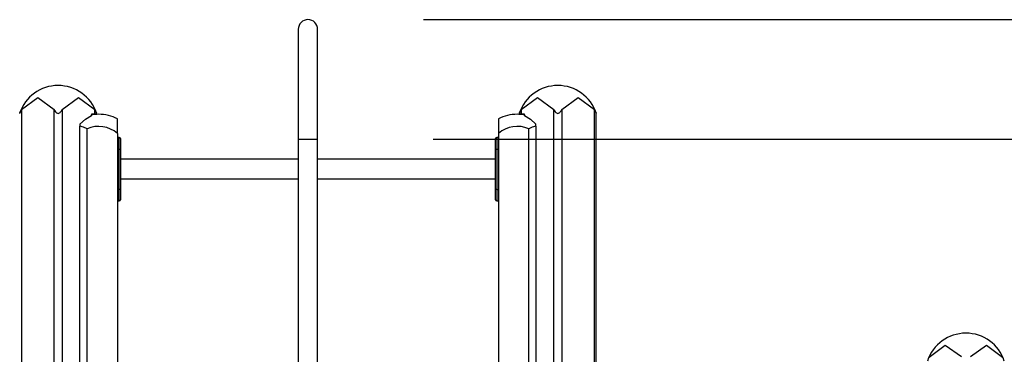
# Model space of a CAD drawing. Units: inches. Extents: x 46 to 170, y 71 to 208.
# Drawn here: x 75 to 92, y 202 to 208 of the extents above; entities that cross this region are included whole.
import ezdxf

# ---------------------------------------------------------------- set-up
doc = ezdxf.new("R2010")
doc.units = ezdxf.units.IN
doc.header["$MEASUREMENT"] = 0
doc.layers.add('Ebene 1', color=7, linetype='Continuous')

# ---------------------------------------------------------------- blocks, each defined once
blk = doc.blocks.new('block 2')
at = {"layer": 'Ebene 1', "color": 179, "lineweight": 25, "true_color": 0x1a171b}
for points in [[(82.02, 208.012), (169.683, 208.012)], [(79.852, 207.844), (79.852, 207.699), (79.852, 207.286), (79.852, 206.667), (79.852, 205.938)], [(80.188, 205.938), (80.188, 206.667), (80.188, 207.286), (80.188, 207.699), (80.188, 207.844)], [(75.055, 206.452), (75.338, 206.659), (75.62, 206.452)], [(75.762, 206.452), (76.044, 206.659), (76.327, 206.452)], [(83.713, 206.452), (83.996, 206.659), (84.279, 206.452)], [(84.42, 206.452), (84.703, 206.659), (84.986, 206.452)], [(75.025, 206.385), (75.026, 206.386), (75.026, 206.387), (75.026, 206.388), (75.026, 206.388), (75.027, 206.389), (75.027, 206.389), (75.027, 206.39), (75.028, 206.392), (75.028, 206.393), (75.029, 206.395), (75.03, 206.397), (75.03, 206.398), (75.031, 206.399), (75.031, 206.4), (75.032, 206.401), (75.033, 206.406), (75.035, 206.41), (75.038, 206.415), (75.04, 206.42), (75.041, 206.423), (75.042, 206.425), (75.043, 206.428), (75.044, 206.43), (75.047, 206.436), (75.049, 206.441), (75.052, 206.446), (75.055, 206.452)], [(75.055, 206.452), (75.055, 175.369)], [(75.62, 206.452), (75.632, 206.43), (75.647, 206.411), (75.656, 206.401), (75.666, 206.394), (75.678, 206.388), (75.691, 206.385), (75.704, 206.388), (75.716, 206.393), (75.726, 206.401), (75.735, 206.41), (75.75, 206.43), (75.762, 206.452)], [(75.62, 175.369), (75.62, 206.452)], [(75.762, 206.452), (75.762, 175.369)], [(76.327, 206.452), (76.33, 206.446), (76.333, 206.441), (76.335, 206.436), (76.338, 206.43), (76.34, 206.425), (76.342, 206.42), (76.344, 206.415), (76.346, 206.411), (76.347, 206.408), (76.348, 206.406), (76.35, 206.404), (76.35, 206.401), (76.351, 206.399), (76.352, 206.397), (76.353, 206.395), (76.353, 206.394), (76.354, 206.393), (76.354, 206.392), (76.355, 206.391), (76.355, 206.39), (76.355, 206.389), (76.356, 206.388), (76.356, 206.387), (76.356, 206.387), (76.356, 206.386), (76.357, 206.386), (76.357, 206.386)], [(76.327, 206.369), (76.327, 206.452)], [(83.683, 206.385), (83.684, 206.386), (83.684, 206.387), (83.684, 206.388), (83.684, 206.388), (83.685, 206.389), (83.685, 206.389), (83.685, 206.39), (83.686, 206.392), (83.687, 206.393), (83.687, 206.395), (83.688, 206.397), (83.688, 206.398), (83.689, 206.399), (83.689, 206.4), (83.69, 206.401), (83.692, 206.406), (83.694, 206.41), (83.696, 206.415), (83.698, 206.42), (83.699, 206.423), (83.7, 206.425), (83.702, 206.428), (83.702, 206.43), (83.705, 206.436), (83.707, 206.441), (83.71, 206.446), (83.713, 206.452)], [(83.713, 206.452), (83.713, 206.369)], [(84.279, 206.452), (84.29, 206.43), (84.305, 206.411), (84.314, 206.401), (84.324, 206.394), (84.336, 206.388), (84.349, 206.385), (84.362, 206.388), (84.374, 206.393), (84.384, 206.401), (84.393, 206.41), (84.408, 206.43), (84.42, 206.452)], [(84.279, 175.369), (84.279, 206.452)], [(84.42, 206.452), (84.42, 175.369)], [(84.986, 206.452), (84.988, 206.446), (84.991, 206.441), (84.993, 206.436), (84.996, 206.43), (84.998, 206.425), (85, 206.42), (85.002, 206.415), (85.005, 206.411), (85.006, 206.408), (85.007, 206.406), (85.008, 206.404), (85.008, 206.401), (85.01, 206.399), (85.01, 206.397), (85.011, 206.395), (85.012, 206.394), (85.012, 206.393), (85.012, 206.392), (85.013, 206.391), (85.013, 206.39), (85.013, 206.389), (85.014, 206.388), (85.014, 206.387), (85.014, 206.387), (85.014, 206.386), (85.015, 206.386), (85.015, 206.386)], [(84.986, 175.369), (84.986, 206.452)], [(76.07, 206.195), (76.164, 206.287), (76.27, 206.346)], [(76.268, 206.369), (76.268, 206.345)], [(76.327, 206.369), (76.268, 206.369)], [(76.27, 206.346), (76.27, 206.355), (76.27, 206.358)], [(76.357, 206.369), (76.349, 206.369), (76.327, 206.369)], [(76.357, 206.369), (76.357, 206.386)], [(76.72, 206.036), (76.72, 206.222), (76.72, 206.289)], [(83.32, 206.289), (83.32, 206.222), (83.32, 206.036)], [(83.683, 206.386), (83.683, 206.369)], [(83.713, 206.369), (83.691, 206.369), (83.683, 206.369)], [(83.772, 206.369), (83.713, 206.369)], [(83.77, 206.358), (83.77, 206.355), (83.77, 206.346)], [(83.77, 206.346), (83.876, 206.287), (83.97, 206.195)], [(83.772, 206.345), (83.772, 206.369)], [(85.015, 175.369), (85.015, 206.386)], [(76.07, 206.195), (76.07, 206.178), (76.07, 206.161)], [(76.192, 206.115), (76.132, 206.145), (76.07, 206.161)], [(76.07, 186.369), (76.07, 206.161)], [(76.192, 186.369), (76.192, 206.115)], [(83.97, 206.161), (83.907, 206.145), (83.848, 206.115)], [(83.848, 191.369), (83.848, 206.115)], [(83.97, 206.161), (83.97, 206.178), (83.97, 206.195)], [(83.97, 206.161), (83.97, 191.369)], [(76.72, 206.036), (76.72, 186.369)], [(76.75, 205.966), (76.72, 205.966)], [(76.75, 205.766), (76.75, 205.907), (76.75, 205.966)], [(76.77, 205.946), (76.77, 205.893), (76.77, 205.766)], [(79.852, 205.938), (80.02, 205.938), (80.188, 205.938)], [(79.852, 205.938), (79.852, 169.918)], [(80.188, 169.918), (80.188, 205.938)], [(82.189, 205.938), (162.843, 205.938)], [(83.27, 205.766), (83.27, 205.893), (83.27, 205.946)], [(83.29, 205.966), (83.29, 205.907), (83.29, 205.766)], [(83.32, 205.966), (83.29, 205.966)], [(83.32, 206.036), (83.32, 191.369)], [(76.75, 205.766), (76.72, 205.766)], [(76.75, 205.766), (76.764, 205.766), (76.77, 205.766)], [(76.75, 205.066), (76.75, 205.766)], [(76.77, 205.766), (76.77, 205.066)], [(83.27, 205.766), (83.276, 205.766), (83.29, 205.766)], [(83.27, 205.066), (83.27, 205.766)], [(83.29, 205.766), (83.29, 205.066)], [(83.29, 205.766), (83.32, 205.766)], [(79.852, 205.588), (76.77, 205.588)], [(83.27, 205.588), (80.188, 205.588)], [(76.77, 205.251), (79.852, 205.251)], [(80.188, 205.251), (83.27, 205.251)], [(76.75, 205.066), (76.72, 205.066)], [(76.77, 205.066), (76.764, 205.066), (76.75, 205.066)], [(76.75, 204.866), (76.75, 204.924), (76.75, 205.066)], [(76.77, 205.066), (76.77, 204.939), (76.77, 204.886)], [(83.29, 205.066), (83.276, 205.066), (83.27, 205.066)], [(83.27, 204.886), (83.27, 204.939), (83.27, 205.066)], [(83.29, 205.066), (83.29, 204.924), (83.29, 204.866)], [(83.29, 205.066), (83.32, 205.066)], [(76.72, 204.866), (76.75, 204.866)], [(83.29, 204.866), (83.32, 204.866)], [(90.784, 202.152), (91.061, 202.359), (91.343, 202.165)], [(91.498, 202.165), (91.779, 202.359), (92.057, 202.152)]]:
    blk.add_lwpolyline(points, dxfattribs=at)
blk.add_open_spline([(80.188, 207.844), (80.188, 207.936), (80.113, 208.012), (80.02, 208.012), (79.928, 208.012), (79.852, 207.936), (79.852, 207.844)], degree=3, knots=[0, 0, 0, 0, 1, 1, 1, 2, 2, 2, 2], dxfattribs=at)
for points in [[(75.69, 206.869), (75.389, 206.869), (75.119, 206.673), (75.026, 206.386)], [(76.356, 206.386), (76.263, 206.674), (75.993, 206.869), (75.69, 206.869)], [(84.349, 206.869), (84.047, 206.869), (83.777, 206.673), (83.684, 206.386)], [(85.014, 206.386), (84.921, 206.674), (84.651, 206.869), (84.349, 206.869)], [(76.394, 206.369), (76.352, 206.369), (76.311, 206.365), (76.27, 206.358)], [(76.72, 206.289), (76.619, 206.342), (76.507, 206.369), (76.394, 206.369)], [(83.645, 206.369), (83.532, 206.369), (83.42, 206.342), (83.32, 206.289)], [(83.77, 206.358), (83.729, 206.365), (83.687, 206.369), (83.645, 206.369)], [(76.72, 206.036), (76.575, 206.164), (76.368, 206.195), (76.192, 206.115)], [(83.848, 206.115), (83.672, 206.195), (83.465, 206.164), (83.32, 206.036)], [(76.77, 205.946), (76.77, 205.957), (76.761, 205.966), (76.75, 205.966)], [(83.29, 205.966), (83.279, 205.966), (83.27, 205.957), (83.27, 205.946)], [(76.75, 204.866), (76.761, 204.866), (76.77, 204.875), (76.77, 204.886)], [(83.27, 204.886), (83.27, 204.875), (83.279, 204.866), (83.29, 204.866)], [(91.42, 202.569), (91.118, 202.569), (90.848, 202.373), (90.755, 202.086)], [(92.086, 202.086), (91.992, 202.374), (91.722, 202.569), (91.42, 202.569)]]:
    blk.add_open_spline(points, degree=3, dxfattribs=at)

msp = doc.modelspace()

# ---------------------------------------------------------------- block references
at = {"layer": 'Ebene 1'}
msp.add_blockref('block 2', (0, 0), dxfattribs=at)

doc.saveas('drawing.dxf')
